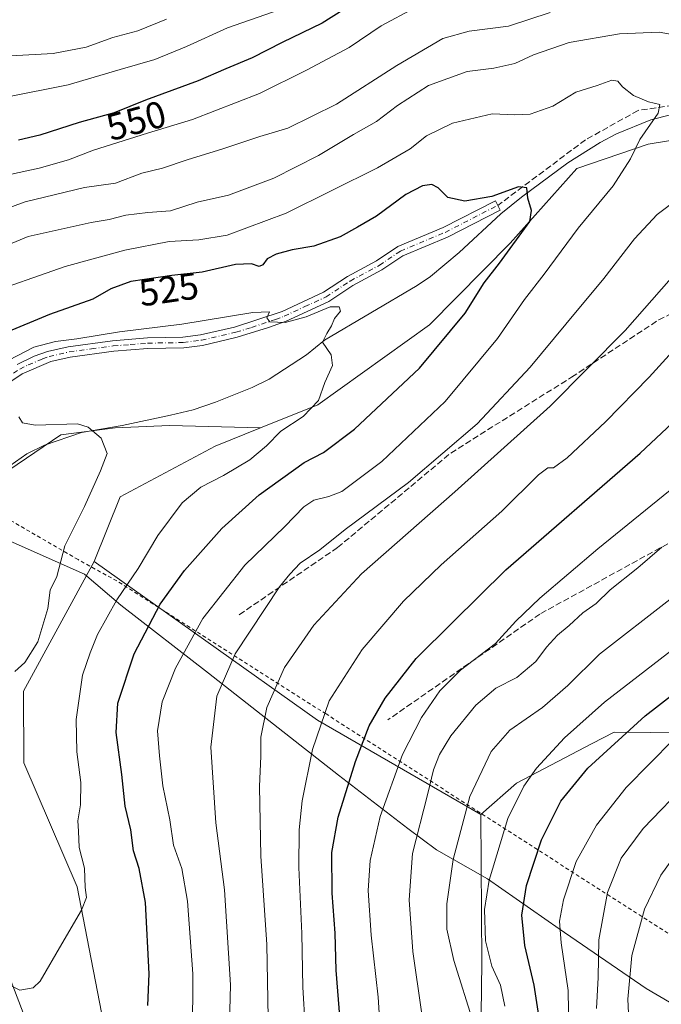
# Model space of a CAD drawing. Units: metres. Extents: x 614041 to 617484, y 4743249 to 4745627.
# Drawn here: x 616796 to 616966, y 4745124 to 4745386 of the extents above; entities that cross this region are included whole.
import ezdxf
from ezdxf.enums import TextEntityAlignment as Align

# ---------------------------------------------------------------- set-up
doc = ezdxf.new("R2010")
doc.units = ezdxf.units.M
doc.header["$MEASUREMENT"] = 0
for name, pattern in [('DGN Style 2', [1.6480167562047852, 0.988810053722871, -0.6592067024819142]), ('DGN Style 3', [2.307223458686699, 1.648016756204785, -0.6592067024819142]), ('DGN Style 4', [2.6384748266838614, 1.318413404963828, -0.6592067024819142, 0.001648016756204785, -0.6592067024819142])]:
    doc.linetypes.add(name, pattern=pattern)
for name, color, linetype, lineweight in [('Alambrada', 7, 'DGN Style 2', 0), ('Arbolado forestal CxS', 92, 'Continuous', 0), ('Corriente natural lineal', 142, 'Continuous', 13), ('Curva de nivel maestra', 30, 'Continuous', 30), ('Curva de nivel normal', 30, 'Continuous', 0), ('Entidad de ámbito territorial', 7, 'Continuous', 0), ('Entidad de ámbito territorial CxS', 92, 'Continuous', 0), ('Matorral CxS', 135, 'Continuous', 0), ('Pista no pavimentada Cxs', 111, 'Continuous', 0), ('Pista no pavimentada eje', 91, 'DGN Style 4', 0), ('Prado CxS', 92, 'Continuous', 0), ('Rótulo de curva de nivel directora', 7, 'Continuous', 0), ('Senda', 7, 'DGN Style 3', 0)]:
    doc.layers.add(name, color=color, linetype=linetype, lineweight=lineweight)
doc.styles.add('Style-Arial', font='txt')

msp = doc.modelspace()

# ---------------------------------------------------------------- linework, layer by layer
at = {"layer": 'Alambrada', "color": 7, "linetype": 'DGN Style 2', "lineweight": 0}
msp.add_polyline3d([(616988.7301000003, 4745129.6801, 614.0329000000056), (616877.1001000004, 4745201.360099999, 556.8225999999995), (616821.5000999998, 4745236.7301, 531.1882000000041), (616811.1801000005, 4745242.4101, 516.3546999999963), (616786.0100999996, 4745257.050100001, 512.7955999999976), (616781.8901000004, 4745259.130100001, 512.9262000000017), (616763.1001000004, 4745263.290100001, 515.4946000000054), (616750.2100999998, 4745265.840100001, 514.6374999999971), (616735.9700999996, 4745270.4101, 514.3456000000006), (616685.8601000002, 4745291.6801, 515.5243000000046), (616669.7801000001, 4745298.970100001, 517.654999999999), (616664.8901000004, 4745301.690099999, 515.7275999999983), (616651.8501000004, 4745310.5701, 514.4373999999953), (616633.1700999998, 4745320.2501, 515.0880000000034), (616598.6501000002, 4745333.9301, 515.6487999999954), (616575.5701000001, 4745342.5001, 515.0038999999961), (616541.6201, 4745356.1801, 514.9885000000068), (616520.4600999998, 4745362.8201, 512.743100000007)], dxfattribs=at)
at = {"layer": 'Arbolado forestal CxS', "color": 92, "linetype": 'Continuous', "lineweight": 0, "extrusion": (-0.5147805713278306, -0.1530745357229048, 0.8435455825837804), "elevation": -1043465.396169643, "flags": 128}
msp.add_lwpolyline([(-4372602.951515071, 1639910.196889953), (-4372545.64609965, 1639963.412971009), (-4372509.231260149, 1640004.209527269)], dxfattribs=at)
at = {"layer": 'Arbolado forestal CxS', "color": 92, "linetype": 'Continuous', "lineweight": 0}
for points in [[(616992.3651000002, 4745196.1613, 585.5280999999959), (616953.6164999995, 4745196.511700001, 572.7180999999982), (616947.7821000004, 4745193.468900001, 572.1962000000058), (616927.6651, 4745182.9771, 568.6460999999981), (616918.1941000001, 4745174.6479, 566.0754000000015), (616874.8287000004, 4745199.7435, 544.1652999999933), (616815.4671, 4745241.8771, 515.5852000000014), (616822.3361000001, 4745259.082900001, 515.3190000000031), (616847.6524999999, 4745272.6119, 517.4805999999953), (616859.7034999998, 4745277.479699999, 518.1965000000055), (616874.8904999997, 4745283.613500001, 519.662599999996), (616904.6001000004, 4745304.8003, 523.1006999999954), (616926.0487000003, 4745326.560900001, 524.1624000000012), (616943.6989000002, 4745346.3881, 525.943299999999), (616962.7101999996, 4745352.8815, 529.1370000000024), (616998.8750999998, 4745358.8651, 532.6910999999964)], [(617069.4767000005, 4745293.1555, 545.7805999999982), (617046.0953000003, 4745327.444900001, 539.4961000000039), (617027.5107000005, 4745351.451900001, 535.0311999999976), (617008.0362999998, 4745356.4935, 533.0561000000016), (617003.2039000001, 4745357.7445, 532.5815000000002), (616998.8750999998, 4745358.8651, 532.6910999999964), (616962.7101999996, 4745352.8815, 529.1370000000024), (616943.6989000002, 4745346.3881, 525.943299999999), (616926.0487000003, 4745326.560900001, 524.1624000000012), (616904.6001000004, 4745304.8003, 523.1006999999954), (616874.8904999997, 4745283.613500001, 519.662599999996), (616859.7034999998, 4745277.479699999, 518.1965000000055)], [(616859.7034999998, 4745277.479699999, 518.1965000000055), (616847.6524999999, 4745272.6119, 517.4805999999953), (616822.3361000001, 4745259.082900001, 515.3190000000031), (616815.4671, 4745241.8771, 515.5852000000014)], [(616918.0630999999, 4745100.9431, 564.7372000000032), (616918.4631000003, 4745135.256100001, 568.6162999999942), (616918.1941000001, 4745174.6479, 566.0754000000015), (616927.6651, 4745182.9771, 568.6460999999981), (616947.7821000004, 4745193.468900001, 572.1962000000058), (616953.6164999995, 4745196.511700001, 572.7180999999982), (616992.3651000002, 4745196.1613, 585.5280999999959), (617021.2988999998, 4745177.1657, 599.6483000000007), (617032.8548999997, 4745160.417300001, 607.403999999995), (617012.9861000003, 4745153.1073, 607.4900000000052), (616995.8759000005, 4745147.263499999, 603.3994999999995), (617004.2856999999, 4745125.0865, 610.6285999999964), (617052.0619000001, 4745105.105900001, 625.5828000000038)], [(617052.0619000001, 4745105.105900001, 625.5828000000038), (617004.2856999999, 4745125.0865, 610.6285999999964), (616995.8759000005, 4745147.263499999, 603.3994999999995), (617012.9861000003, 4745153.1073, 607.4900000000052), (617032.8548999997, 4745160.417300001, 607.403999999995), (617021.2988999998, 4745177.1657, 599.6483000000007), (616992.3651000002, 4745196.1613, 585.5280999999959), (616953.6164999995, 4745196.511700001, 572.7180999999982), (616947.7821000004, 4745193.468900001, 572.1962000000058), (616927.6651, 4745182.9771, 568.6460999999981), (616918.1941000001, 4745174.6479, 566.0754000000015)], [(617052.0619000001, 4745105.105900001, 625.5828000000038), (617004.2856999999, 4745125.0865, 610.6285999999964), (616995.8759000005, 4745147.263499999, 603.3994999999995), (617012.9861000003, 4745153.1073, 607.4900000000052), (617032.8548999997, 4745160.417300001, 607.403999999995), (617021.2988999998, 4745177.1657, 599.6483000000007), (616992.3651000002, 4745196.1613, 585.5280999999959), (616953.6164999995, 4745196.511700001, 572.7180999999982), (616947.7821000004, 4745193.468900001, 572.1962000000058), (616927.6651, 4745182.9771, 568.6460999999981), (616918.1941000001, 4745174.6479, 566.0754000000015)], [(616918.1941000001, 4745174.6479, 566.0754000000015), (616918.4631000003, 4745135.256100001, 568.6162999999942), (616918.0630999999, 4745100.9431, 564.7372000000032)]]:
    msp.add_polyline3d(points, dxfattribs=at)
at = {"layer": 'Corriente natural lineal', "color": 142, "linetype": 'Continuous', "lineweight": 13}
for points in [[(616968.6501000002, 4745360.6801, 529.8269), (616963.3901000004, 4745359.3301, 529.3617999999988), (616954.3000999996, 4745355.630100001, 527.9137999999948), (616949.9001000002, 4745353.300100001, 527.0170999999973), (616941.3501000004, 4745347.890100001, 526.2989999999991), (616929.0401, 4745338.780099999, 524.8417000000045), (616923.5301000001, 4745334.3201, 524.0521000000008), (616912.4200999998, 4745324.0601, 522.882500000007), (616904.8101000005, 4745317.700099999, 522.0384000000049), (616901.2600999996, 4745315.290100001, 521.8292999999976), (616876.6601, 4745300.8101, 519.3047999999981), (616871.9001000002, 4745296.890100001, 519.029999999999), (616861.9401000004, 4745290.4101, 518.1701999999932), (616857.4700999996, 4745288.190099999, 517.9823000000034), (616847.6901000004, 4745284.300100001, 517.2433000000019), (616841.7801000001, 4745282.2401, 516.8000999999931), (616835.7600999996, 4745280.8201, 516.4233999999997), (616822.9001000002, 4745278.090100001, 515.8139999999985), (616812.0601000005, 4745276.2501, 514.9572999999946), (616802.3000999996, 4745272.870100001, 514.0896999999968), (616797.5301000001, 4745270.5101, 513.7094999999972), (616793.0301000001, 4745267.390100001, 513.3580999999976)], [(616802.6101000002, 4745106.110099999, 522.0001000000047), (616793.1801000005, 4745130.890100001, 519.2945999999939), (616788.0201000003, 4745146.3301, 517.6546999999991), (616785.3000999996, 4745152.5701, 517.4510000000009), (616781.6201, 4745160.0101, 516.8439000000071), (616771.0201000003, 4745184.6501, 514.5225999999967), (616766.8601000002, 4745195.9301, 513.0959000000003), (616764.2200999996, 4745199.9901, 512.4223000000056), (616760.9001000002, 4745204.040100001, 511.6809999999969), (616755.8201000001, 4745209.2401, 510.747199999998), (616751.9700999996, 4745212.4101, 509.9489000000031), (616747.9101, 4745214.790100001, 509.2510000000038), (616743.2301000003, 4745216.5701, 508.7630000000063), (616733.6101000002, 4745219.020099999, 507.7863999999972), (616719.7100999998, 4745223.210100001, 506.179999999993), (616715.5201000003, 4745225.7301, 505.6882000000041), (616708.2200999996, 4745234.0101, 505.0289000000049)]]:
    msp.add_polyline3d(points, dxfattribs=at)
at = {"layer": 'Curva de nivel maestra', "color": 30, "linetype": 'Continuous', "lineweight": 30, "flags": 128}
for points, elevation in [([(616889.4699999997, 4745393.540100001), (616876.0300000003, 4745385.100099999), (616865.3899999997, 4745379.9001), (616857.4400000004, 4745375.840100001), (616850.4199999999, 4745372.960100001), (616843.1200000001, 4745369.710100001), (616829.1399999997, 4745364.600099999), (616820.7999999998, 4745361.200099999), (616811.4699999997, 4745358.630100001), (616801, 4745355.290100001), (616795.3600000005, 4745353.920100001)], 550), ([(616829.7100000001, 4745123.880100001), (616830.0999999996, 4745132.220100001), (616829.0599999996, 4745151.220100001), (616827.4400000004, 4745160.2301), (616825.8799999999, 4745164.940099999), (616825.1799999997, 4745170.5601), (616823.6600000003, 4745176.840100001), (616822.8399999999, 4745185.280099999), (616821.2699999996, 4745196.420100001), (616821.7400000002, 4745204.2601), (616826.0599999996, 4745217.350099999), (616832.9699999997, 4745230.540100001), (616839.4699999997, 4745239.540100001), (616849.3799999999, 4745250.670100001), (616859.2800000003, 4745259.6601), (616871.2999999998, 4745268.220100001), (616876.4000000004, 4745270.880100001), (616884.6600000003, 4745277.120100001), (616901.9000000004, 4745293.290100001), (616914.0700000003, 4745307.920100001), (616919.1200000001, 4745316.0001), (616923.1799999997, 4745321.220100001), (616931.2100000001, 4745332.3201), (616931.7199999997, 4745335.280099999), (616930.6799999997, 4745338.5101), (616930.4000000004, 4745341.280099999), (616928.2400000002, 4745341.540100001), (616921.0999999996, 4745338.9801), (616914, 4745337.7301), (616909.4800000006, 4745338.700099999), (616906.9100000003, 4745341.290100001), (616905.2400000002, 4745342.190099999), (616902.7199999997, 4745341.780099999), (616898.3200000003, 4745339.470100001), (616890.4600000001, 4745333.700099999), (616885.4699999997, 4745330.8201), (616880.7999999998, 4745328.2401), (616873.8700000001, 4745325.720100001), (616868.0599999996, 4745324.780099999), (616863.8200000003, 4745323.670100001), (616861.4400000004, 4745322.4001), (616860.3099999996, 4745320.800100001), (616859.2800000003, 4745320.360099999), (616857.2699999996, 4745321.100099999), (616852.9800000006, 4745320.850099999), (616844.1200000001, 4745318.8201), (616836.0999999996, 4745317.970100001), (616825.1900000004, 4745316.390100001), (616819.9199999999, 4745314.420100001), (616815.1100000005, 4745311.6801), (616803.5999999996, 4745307.550100001), (616791.4100000003, 4745302.5101)], 525), ([(616880.8499999996, 4745119.880100001), (616879.8099999996, 4745133.220100001), (616879.5, 4745143.050100001), (616878.6900000004, 4745153.720100001), (616878.5999999996, 4745164.5601), (616880.2699999996, 4745173.890100001), (616884.8799999999, 4745188.7601), (616888.5499999998, 4745198.220100001), (616892.8300000001, 4745205.550100001), (616901.0199999996, 4745216.100099999), (616910.7599999999, 4745225.7401), (616924.8399999999, 4745239.710100001), (616960.5599999996, 4745270.7401), (616981.7999999998, 4745290.690099999)], 550), ([(616933.6299999999, 4745121.1601), (616932.3600000005, 4745129.290100001), (616929.9000000004, 4745139.780099999), (616929.1200000001, 4745147.8201), (616930.3899999997, 4745155.780099999), (616934.3200000003, 4745167.880100001), (616939.5, 4745178.1601), (616946.6500000004, 4745186.9901), (616961.8799999999, 4745200.8301), (616989.0499999998, 4745221.9801)], 575)]:
    msp.add_lwpolyline(points, dxfattribs=dict(at, elevation=elevation))
at = {"layer": 'Curva de nivel normal', "color": 30, "linetype": 'Continuous', "lineweight": 0, "flags": 128}
for points, elevation in [([(616868.9400000004, 4745390.130000001), (616850.9000000004, 4745383.82), (616840.04, 4745378.83), (616831.5700000003, 4745375.439999999), (616822.4100000003, 4745372.720000001), (616808.5599999996, 4745368.689999999), (616792.0800000001, 4745365.41), (616777.2999999998, 4745360.180000001), (616769.6200000001, 4745358.65), (616763.5599999996, 4745358.689999999), (616749.2999999998, 4745360.380000001), (616733.2100000001, 4745366.539999999), (616716.4400000004, 4745374.880000001), (616704.3200000003, 4745381.890000001), (616697.4100000003, 4745382.980000001), (616690.6799999997, 4745385.32), (616676.9100000003, 4745394.359999999)], 555), ([(616834.6600000003, 4745386.109999999), (616827.0899999999, 4745383.01), (616820.3899999997, 4745381.26), (616813.3600000005, 4745378.710000001), (616804.5999999996, 4745377), (616793.29, 4745376.369999999), (616787.6699999999, 4745375.08), (616779.4600000001, 4745371.52), (616768.5800000001, 4745368.91), (616759.7999999998, 4745368.9), (616744.8099999996, 4745372.16), (616727.8300000001, 4745378.230000001), (616713.8799999999, 4745384.550000001), (616694.2400000002, 4745394.359999999)], 560), ([(616900.6900000004, 4745389.109999999), (616891.7199999997, 4745384.390000001), (616883.2300000006, 4745378.560000001), (616871.9100000003, 4745372.600000001), (616859.4299999997, 4745366.33), (616841.6200000001, 4745359.41), (616829.5999999996, 4745355.82), (616815.2400000002, 4745351.25), (616808.6600000003, 4745348.699999999), (616800.7999999998, 4745346.539999999), (616790.1399999997, 4745344.24)], 545), ([(616936.6399999997, 4745387.859999999), (616925.5800000001, 4745384.230000001), (616915.1600000003, 4745382.960000001), (616908.0899999999, 4745380.939999999), (616895.8899999997, 4745373.789999999), (616879.8799999999, 4745363.49), (616866.9400000004, 4745357.140000001), (616859.4800000006, 4745354.960000001), (616849.6399999997, 4745351.619999999), (616840.1399999997, 4745348.75), (616833.6600000003, 4745346.52), (616828.1399999997, 4745345.16), (616821.1200000001, 4745342.539999999), (616812.9000000004, 4745341.32), (616797.1200000001, 4745337.529999999), (616780.3399999999, 4745331.4)], 540), ([(616975.6399999997, 4745380.9), (616965.5999999996, 4745382.680000001), (616955.0700000003, 4745382.26), (616941.6600000003, 4745379.890000001), (616932.2100000001, 4745376.67), (616927.2100000001, 4745374.369999999), (616921.6799999997, 4745373.09), (616914.5599999996, 4745372.199999999), (616904.2999999998, 4745368.49), (616896.04, 4745363.17), (616890.5199999996, 4745358.869999999), (616884.3600000005, 4745355.470000001), (616875.0599999996, 4745349.91), (616863.2400000002, 4745343.859999999), (616851.1299999999, 4745339.310000001), (616842.8600000005, 4745337.49), (616835.7699999996, 4745335.16), (616829.7199999997, 4745334.720000001), (616823.8600000005, 4745334.01), (616819.4400000004, 4745332.84), (616814.6200000001, 4745332.050000001), (616797.9000000004, 4745328.310000001), (616788.2400000002, 4745324.32)], 535), ([(616841.6299999999, 4745115.710000001), (616841.6399999997, 4745132.279999999), (616840.25, 4745151.57), (616838.7599999999, 4745160.300000001), (616836.5599999996, 4745166.49), (616835.5800000001, 4745173.220000001), (616833.6799999997, 4745182.220000001), (616832.8499999996, 4745190.220000001), (616832.3200000003, 4745196.880000001), (616833.5199999996, 4745204.550000001), (616837.0999999996, 4745213.550000001), (616844.3099999996, 4745226.76), (616855.4699999997, 4745240.970000001), (616866.1399999997, 4745251.230000001), (616871.1399999997, 4745256.42), (616873.8799999999, 4745258.25), (616877.7999999998, 4745259.16), (616881.2400000002, 4745260.560000001), (616891.8799999999, 4745268.539999999), (616908.75, 4745284.460000001), (616922.6100000005, 4745301.220000001), (616929.8399999999, 4745311.550000001), (616935.0099999999, 4745318.300000001), (616944.0599999996, 4745330.560000001), (616953.4100000003, 4745341.800000001), (616957.9500000002, 4745348.960000001), (616960.4800000006, 4745354.100000001), (616965.3700000001, 4745361.130000001), (616965.8300000001, 4745363.390000001), (616962.75, 4745364.16), (616958.7699999996, 4745365.82), (616955.8700000001, 4745368.15), (616954.6600000003, 4745369.680000001), (616953.0199999996, 4745369.939999999), (616949.1399999997, 4745368.470000001), (616943.4699999997, 4745366.680000001), (616937.3600000005, 4745362.960000001), (616931.3499999996, 4745360.850000001), (616927.2100000001, 4745360.65), (616921.2199999997, 4745360.930000001), (616910.6600000003, 4745358.439999999), (616903.7999999998, 4745355.140000001), (616899.4699999997, 4745351.67), (616890.7999999998, 4745346.600000001), (616866.4699999997, 4745334.58), (616850.7999999998, 4745328.699999999), (616843.2999999998, 4745327.460000001), (616835.4299999997, 4745326.960000001), (616823.5700000003, 4745324.699999999), (616807.7400000002, 4745320.34), (616785.4100000003, 4745312.550000001)], 530), ([(616851.0199999996, 4745102.199999999), (616851.7000000002, 4745129.380000001), (616850.0899999999, 4745154.59), (616847.7999999998, 4745172.380000001), (616846.4400000004, 4745192.5), (616848.0800000001, 4745206.09), (616852.9500000002, 4745217.32), (616864.6699999999, 4745235.189999999), (616867.4500000002, 4745238.57), (616870.2100000001, 4745241.430000001), (616875.4400000004, 4745245.02), (616882.1699999999, 4745250.449999999), (616899.0199999996, 4745262.92), (616917.2000000002, 4745278.550000001), (616931.3700000001, 4745293.550000001), (616940.8200000003, 4745305.029999999), (616950.9299999997, 4745317.140000001), (616959.0899999999, 4745327.699999999), (616965.0899999999, 4745334.220000001), (616970.8099999996, 4745338.550000001)], 535), ([(616861.7000000002, 4745120.52), (616861.3799999999, 4745140.07), (616859.7800000003, 4745163.560000001), (616859.3799999999, 4745182.060000001), (616859.7199999997, 4745190.180000001), (616859.7400000002, 4745195.220000001), (616861.3799999999, 4745203.07), (616866.0300000003, 4745213.689999999), (616873.7999999998, 4745225.02), (616886.5199999996, 4745238.66), (616911.3200000003, 4745260.4), (616936.6200000001, 4745283.220000001), (616956.5800000001, 4745303.380000001), (616968.7699999996, 4745317.220000001)], 540), ([(616790.5700000003, 4745294.300000001), (616799.4199999999, 4745298.91), (616805.1600000003, 4745300.380000001), (616810.8899999997, 4745301.08), (616822.1600000003, 4745302.939999999), (616838.7999999998, 4745304.980000001), (616857.6399999997, 4745308.08), (616862.0800000001, 4745308.27), (616861.3600000005, 4745306.699999999), (616862.1699999999, 4745305.600000001), (616866.2100000001, 4745305.460000001), (616871.7999999998, 4745306.960000001), (616878.1799999997, 4745309.609999999), (616880.54, 4745309.619999999), (616880.9600000001, 4745308.470000001), (616879.2999999998, 4745306.57), (616878.5599999996, 4745304.550000001), (616877.2800000003, 4745302.550000001), (616876.1399999997, 4745300.220000001), (616878.4400000004, 4745296.880000001), (616878.79, 4745294.039999999), (616876.79, 4745289.52), (616875.1100000005, 4745284.699999999), (616871, 4745280.5), (616865.0999999996, 4745276.539999999), (616861.29, 4745272.630000001), (616856.7999999998, 4745268.91), (616849.7999999998, 4745264.76), (616843.7999999998, 4745261.710000001), (616838.8600000005, 4745257.550000001), (616832.3600000005, 4745248.810000001), (616827.1900000004, 4745240.08), (616821.4699999997, 4745231.680000001), (616816.3300000001, 4745222.539999999), (616814.3799999999, 4745217.59), (616812.3600000005, 4745211.640000001), (616810.6699999999, 4745199.880000001), (616810.8200000003, 4745191.300000001), (616811.9400000004, 4745183.16), (616811.8300000001, 4745177.220000001), (616811.1399999997, 4745172.980000001), (616811.3200000003, 4745170.180000001), (616811.4900000002, 4745165.9), (616812.8499999996, 4745160.359999999), (616813.0899999999, 4745155.189999999), (616813.4199999999, 4745152.550000001), (616812.0800000001, 4745149.220000001), (616806.9000000004, 4745140.220000001), (616801.0800000001, 4745130.27), (616799.2699999996, 4745128.539999999), (616795.7400000002, 4745127.9), (616790.7400000002, 4745130.4)], 520), ([(616871.4900000002, 4745118.24), (616870.9299999997, 4745128.680000001), (616870.6200000001, 4745143.029999999), (616869.8200000003, 4745160.560000001), (616869.9100000003, 4745170.52), (616870.75, 4745178.289999999), (616873.4400000004, 4745191.880000001), (616877.9199999999, 4745204.880000001), (616886.6699999999, 4745218.550000001), (616897.6900000004, 4745231.33), (616907.6799999997, 4745241.01), (616923.7999999998, 4745255.33), (616933.5800000001, 4745264.960000001), (616936.0099999999, 4745266.83), (616937.54, 4745266.810000001), (616941.1399999997, 4745269.480000001), (616951.3499999996, 4745279.02), (616962.9900000002, 4745290.939999999), (616973.6799999997, 4745302.710000001)], 545), ([(616794.3899999997, 4745212.680000001), (616797, 4745215.060000001), (616800.4600000001, 4745220.58), (616803.1299999999, 4745229.390000001), (616803.7999999998, 4745234.26), (616805.5, 4745237.930000001), (616807.6799999997, 4745246.119999999), (616812.8799999999, 4745256.550000001), (616817.0999999996, 4745266.02), (616818.8799999999, 4745270.67), (616817.2999999998, 4745274.75), (616813.9100000003, 4745277.67), (616811.0199999996, 4745278.539999999), (616799.8099999996, 4745278.130000001), (616796.3899999997, 4745278.77), (616795.4500000002, 4745280.4)], 515), ([(616891.7300000006, 4745113.550000001), (616890.9100000003, 4745126.100000001), (616889.0899999999, 4745142.52), (616888.2999999998, 4745154.380000001), (616888.8099999996, 4745162.369999999), (616891.4500000002, 4745174.060000001), (616897.3899999997, 4745190.550000001), (616902.4800000006, 4745200.460000001), (616907.29, 4745207.51), (616912.7999999998, 4745213.02), (616922.1399999997, 4745220.08), (616927.54, 4745226.07), (616933.8600000005, 4745232.180000001), (616949.3200000003, 4745245.26), (616969.9199999999, 4745262.060000001)], 555), ([(616902.4400000004, 4745122.15), (616900.1699999999, 4745138.16), (616899.1699999999, 4745151.949999999), (616900.0999999996, 4745164.220000001), (616904.0499999998, 4745179.880000001), (616905.6399999997, 4745186.550000001), (616907.2000000002, 4745190.550000001), (616910.2800000003, 4745195.59), (616916.8600000005, 4745203.699999999), (616922.2199999997, 4745208.26), (616927.7999999998, 4745211.039999999), (616932.8600000005, 4745215.300000001), (616935.6699999999, 4745219.119999999), (616938.6100000005, 4745222.32), (616941.7000000002, 4745224.880000001), (616945.3099999996, 4745228.220000001), (616948.8399999999, 4745230.76), (616952.6100000005, 4745234.4), (616959.9500000002, 4745240.26), (616966.3399999999, 4745245.720000001)], 560), ([(616916.2300000006, 4745119.16), (616911.0300000003, 4745135.810000001), (616909.1500000004, 4745144.16), (616909.1699999999, 4745150.92), (616910.8300000001, 4745162.65), (616915.3099999996, 4745179.380000001), (616920.9299999997, 4745191.350000001), (616925.9199999999, 4745197.050000001), (616934.6200000001, 4745203.08), (616941.3099999996, 4745208.939999999), (616949.7599999999, 4745217.230000001), (616968.4699999997, 4745231.77)], 565), ([(616924.6100000005, 4745123.689999999), (616923.4600000001, 4745129.210000001), (616921.1600000003, 4745134.279999999), (616919.4800000006, 4745141.07), (616919.2300000006, 4745149.350000001), (616920.4600000001, 4745157.199999999), (616925.3799999999, 4745173.58), (616929.6799999997, 4745182.210000001), (616933.0300000003, 4745186.949999999), (616940.4199999999, 4745195.039999999), (616951.0700000003, 4745204.49), (616974.7800000003, 4745222.880000001)], 570), ([(616941.6100000005, 4745117.07), (616941.4400000004, 4745127.850000001), (616939.5899999999, 4745140.470000001), (616939.1399999997, 4745146.279999999), (616940.1600000003, 4745151.949999999), (616943.5499999998, 4745162.15), (616948.9699999997, 4745171.800000001), (616956.8200000003, 4745181.779999999), (616969.3799999999, 4745194.550000001)], 580), ([(616948.9299999997, 4745123.060000001), (616949.4400000004, 4745131.25), (616949.6200000001, 4745141.300000001), (616951.9100000003, 4745153.880000001), (616955.5099999999, 4745163.039999999), (616961.3200000003, 4745170.939999999), (616973.5199999996, 4745183.470000001)], 585), ([(616972.8399999999, 4745167.980000001), (616966.0899999999, 4745158.52), (616961.6799999997, 4745149.460000001), (616958.3899999997, 4745137.119999999), (616957.2599999999, 4745125.5), (616957.9800000006, 4745110.680000001)], 590)]:
    msp.add_lwpolyline(points, dxfattribs=dict(at, elevation=elevation))
at = {"layer": 'Entidad de ámbito territorial', "color": 7, "linetype": 'Continuous', "lineweight": 0, "flags": 128}
msp.add_lwpolyline([(616981.8020000005, 4745116.864000003), (616962.1480000014, 4745128.408000002), (616939.0599999996, 4745144.268), (616919.9660000015, 4745157.550000002), (616906.4600000017, 4745165.244), (616898.8399999997, 4745170.913000001), (616880.3610000003, 4745185.099999998), (616845.8440000009, 4745212.257999999), (616822.5810000009, 4745230.274), (616812.8700000001, 4745238.560000001), (616784.2680000013, 4745251.244999997), (616776.3220000003, 4745254.493), (616773.6850000013, 4745255.596999999), (616753.8880000006, 4745263.887000003), (616718.3450000006, 4745277.403000004), (616714.8250000001, 4745278.740999999), (616681.2989999996, 4745290.165000001), (616646.2680000013, 4745306.382999999), (616606.6650000019, 4745322.624000002), (616577.8870000015, 4745334.474000001), (616572.1870000019, 4745336.822000002), (616535.7810000003, 4745352.119000004)], dxfattribs=at)
at = {"layer": 'Entidad de ámbito territorial CxS', "color": 92, "linetype": 'Continuous', "lineweight": 0, "flags": 128}
msp.add_lwpolyline([(616535.7809999997, 4745352.119000002), (616572.186999999, 4745336.822000001), (616577.887000001, 4745334.473999999), (616606.6649999992, 4745322.624000001), (616646.2680000007, 4745306.382999999), (616681.2989999992, 4745290.165), (616714.8249999996, 4745278.741000001), (616718.345, 4745277.403000002), (616753.888, 4745263.887000001), (616773.6849999985, 4745255.596999999), (616776.3219999997, 4745254.493000001), (616784.2680000007, 4745251.244999998), (616812.8699999996, 4745238.560000001), (616822.5810000002, 4745230.273999999), (616845.8440000003, 4745212.257999999), (616880.3609999998, 4745185.099999999), (616898.8399999992, 4745170.913000001), (616906.459999999, 4745165.244000001), (616919.966000001, 4745157.550000001), (616939.0599999991, 4745144.267999999), (616962.1480000009, 4745128.408000001), (616981.8019999999, 4745116.864000001)], dxfattribs=at)
at = {"layer": 'Matorral CxS', "color": 135, "linetype": 'Continuous', "lineweight": 0, "extrusion": (-0.5147805713278306, -0.1530745357229048, 0.8435455825837804), "elevation": -1043465.396169643, "flags": 128}
msp.add_lwpolyline([(-4372602.951515071, 1639910.196889953), (-4372545.64609965, 1639963.412971009), (-4372509.231260149, 1640004.209527269)], dxfattribs=at)
at = {"layer": 'Matorral CxS', "color": 135, "linetype": 'Continuous', "lineweight": 0}
for points in [[(616309.2988999998, 4745438.8015, 482.6331000000064), (616319.4763000002, 4745412.954700001, 481.1912000000011), (616345.0865000002, 4745383.2805, 484.4982000000019), (616376.9839000005, 4745363.1831, 487.272100000002), (616411.3926999997, 4745347.551899999, 491.6548000000039), (616480.0641000001, 4745337.256100001, 496.3993999999948), (616542.3975000001, 4745325.0077, 498.8662999999942), (616592.6671000002, 4745312.0341, 502.969299999997), (616630.1989000002, 4745304.0507, 506.684699999998), (616659.4687000001, 4745296.6415, 511.3307999999961), (616683.6004999997, 4745297.4553, 516.3797999999952), (616707.6076999997, 4745283.035900001, 514.2339999999967), (616708.9360999997, 4745282.238100001, 514.2651000000042), (616726.7688999996, 4745275.380899999, 514.3328000000038), (616773.3185000002, 4745261.148499999, 513.9193999999989), (616786.5093, 4745256.7511, 511.8050999999978), (616792.7905000001, 4745266.1733, 513.1294999999955), (616806.6107000001, 4745275.595100001, 514.9128999999957), (616821.0576999999, 4745277.479900001, 515.5748000000021), (616835.5056999996, 4745278.107899999, 515.9545000000071), (616859.7034999998, 4745277.479699999, 518.1965000000055)], [(616998.8750999998, 4745358.8651, 532.6910999999964), (616962.7101999996, 4745352.8815, 529.1370000000024), (616943.6989000002, 4745346.3881, 525.943299999999), (616926.0487000003, 4745326.560900001, 524.1624000000012), (616904.6001000004, 4745304.8003, 523.1006999999954), (616874.8904999997, 4745283.613500001, 519.662599999996), (616859.7034999998, 4745277.479699999, 518.1965000000055), (616835.5056999996, 4745278.107899999, 515.9545000000071), (616821.0576999999, 4745277.479900001, 515.5748000000021), (616806.6107000001, 4745275.595100001, 514.9128999999957), (616792.7905000001, 4745266.1733, 513.1294999999955), (616786.5093, 4745256.7511, 511.8050999999978), (616773.3185000002, 4745261.148499999, 513.9193999999989), (616726.7688999996, 4745275.380899999, 514.3328000000038), (616708.9360999997, 4745282.238100001, 514.2651000000042), (616707.6076999997, 4745283.035900001, 514.2339999999967), (616683.6004999997, 4745297.4553, 516.3797999999952), (616659.4687000001, 4745296.6415, 511.3307999999961), (616630.1989000002, 4745304.0507, 506.684699999998), (616592.6671000002, 4745312.0341, 502.969299999997), (616542.3975000001, 4745325.0077, 498.8662999999942), (616480.0641000001, 4745337.256100001, 496.3993999999948)], [(617069.4767000005, 4745293.1555, 545.7805999999982), (617046.0953000003, 4745327.444900001, 539.4961000000039), (617027.5107000005, 4745351.451900001, 535.0311999999976), (617008.0362999998, 4745356.4935, 533.0561000000016), (617003.2039000001, 4745357.7445, 532.5815000000002), (616998.8750999998, 4745358.8651, 532.6910999999964), (616962.7101999996, 4745352.8815, 529.1370000000024), (616943.6989000002, 4745346.3881, 525.943299999999), (616926.0487000003, 4745326.560900001, 524.1624000000012), (616904.6001000004, 4745304.8003, 523.1006999999954), (616874.8904999997, 4745283.613500001, 519.662599999996), (616859.7034999998, 4745277.479699999, 518.1965000000055)], [(616819.5378999999, 4745111.019099999, 522.2940999999992), (616810.9769000001, 4745155.4321, 519.184500000003), (616796.7767000003, 4745188.3673, 515.943499999994), (616796.6463000001, 4745207.428300001, 514.9817000000039), (616815.4671, 4745241.8771, 515.5852000000014), (616874.8287000004, 4745199.7435, 544.1652999999933), (616918.1941000001, 4745174.6479, 566.0754000000015), (616918.4631000003, 4745135.256100001, 568.6162999999942), (616918.0630999999, 4745100.9431, 564.7372000000032)], [(616819.5378999999, 4745111.019099999, 522.2940999999992), (616810.9769000001, 4745155.4321, 519.184500000003), (616796.7767000003, 4745188.3673, 515.943499999994), (616796.6463000001, 4745207.428300001, 514.9817000000039), (616815.4671, 4745241.8771, 515.5852000000014)], [(616918.1941000001, 4745174.6479, 566.0754000000015), (616918.4631000003, 4745135.256100001, 568.6162999999942), (616918.0630999999, 4745100.9431, 564.7372000000032)]]:
    msp.add_polyline3d(points, dxfattribs=at)
at = {"layer": 'Pista no pavimentada Cxs', "color": 111, "linetype": 'Continuous', "lineweight": 0}
msp.add_polyline3d([(616795.0201000003, 4745294.3301, 520.3996999999945), (616799.5100999996, 4745296.5001, 521.022100000002), (616803.0301000001, 4745297.720100001, 521.6429999999964), (616808.5601000005, 4745299.0101, 521.3071999999956), (616820.3701, 4745300.620100001, 520.556899999996), (616829.6101000002, 4745301.370100001, 519.8606), (616839.0500999996, 4745301.530099999, 519.5800000000017), (616843.7200999996, 4745302.1501, 519.232600000003), (616852.7801000001, 4745304.2401, 519.7057999999961), (616865.4200999998, 4745308.4301, 521.0072999999975), (616876.4200999998, 4745313.5101, 521.3043000000034), (616882.7901, 4745317.700099999, 521.4379999999946), (616890.4901000002, 4745321.850099999, 521.7369999999937), (616896.1700999998, 4745325.690099999, 522.3816999999982), (616908.1700999998, 4745330.710100001, 524.7146999999968), (616922.1101000002, 4745337.860099999, 526.7462999999989), (616923.3800999997, 4745335.370100001, 526.9777000000031), (616909.3501000004, 4745328.170100001, 524.2363000000041), (616897.5000999998, 4745323.210100001, 522.7877000000008), (616891.9401000004, 4745319.450099999, 522.6465999999928), (616884.2200999996, 4745315.290100001, 522.4829000000027), (616877.7801000001, 4745311.050100001, 520.8506999999954), (616866.5000999998, 4745305.850099999, 519.9560999999958), (616861.8201000001, 4745304.090100001, 519.7937999999995), (616853.5000999998, 4745301.530099999, 519.0629999999946), (616844.2200999996, 4745299.390100001, 518.7406000000046), (616839.2600999996, 4745298.7301, 518.8472000000038), (616829.7401000002, 4745298.5701, 519.327099999995), (616820.6801000005, 4745297.840100001, 519.5942000000068), (616809.0601000005, 4745296.2501, 519.8466000000044), (616803.9001000002, 4745295.050100001, 520.8839000000007), (616796.3400999998, 4745291.850099999, 519.4263999999966), (616790.2600999996, 4745287.850099999, 518.5090000000055)], dxfattribs=at)
msp.add_polyline3d([(616795.0201000003, 4745294.3301, 520.3996999999945), (616799.5100999996, 4745296.5001, 521.022100000002), (616803.0301000001, 4745297.720100001, 521.6429999999964), (616808.5601000005, 4745299.0101, 521.3071999999956), (616820.3701, 4745300.620100001, 520.556899999996), (616829.6101000002, 4745301.370100001, 519.8606), (616839.0500999996, 4745301.530099999, 519.5800000000017), (616843.7200999996, 4745302.1501, 519.232600000003), (616852.7801000001, 4745304.2401, 519.7057999999961), (616865.4200999998, 4745308.4301, 521.0072999999975), (616876.4200999998, 4745313.5101, 521.3043000000034), (616882.7901, 4745317.700099999, 521.4379999999946), (616890.4901000002, 4745321.850099999, 521.7369999999937), (616896.1700999998, 4745325.690099999, 522.3816999999982), (616908.1700999998, 4745330.710100001, 524.7146999999968), (616922.1101000002, 4745337.860099999, 526.7462999999989), (616923.3800999997, 4745335.370100001, 526.9777000000031), (616909.3501000004, 4745328.170100001, 524.2363000000041), (616897.5000999998, 4745323.210100001, 522.7877000000008), (616891.9401000004, 4745319.450099999, 522.6465999999928), (616884.2200999996, 4745315.290100001, 522.4829000000027), (616877.7801000001, 4745311.050100001, 520.8506999999954), (616866.5000999998, 4745305.850099999, 519.9560999999958), (616861.8201000001, 4745304.090100001, 519.7937999999995), (616853.5000999998, 4745301.530099999, 519.0629999999946), (616844.2200999996, 4745299.390100001, 518.7406000000046), (616839.2600999996, 4745298.7301, 518.8472000000038), (616829.7401000002, 4745298.5701, 519.327099999995), (616820.6801000005, 4745297.840100001, 519.5942000000068), (616809.0601000005, 4745296.2501, 519.8466000000044), (616803.9001000002, 4745295.050100001, 520.8839000000007), (616796.3400999998, 4745291.850099999, 519.4263999999966), (616790.2600999996, 4745287.850099999, 518.5090000000055)], dxfattribs=at)
at = {"layer": 'Pista no pavimentada eje', "color": 91, "linetype": 'DGN Style 4', "lineweight": 0}
msp.add_polyline3d([(616789.4401000004, 4745288.985099999, 519.1269999999931), (616795.6801000005, 4745293.090100001, 519.7790999999997), (616797.9250999996, 4745294.175100001, 520.2056000000011), (616801.7050999999, 4745295.7751, 521.2700000000041), (616803.4650999998, 4745296.3851, 521.2029999999941), (616808.8101000005, 4745297.630100001, 520.2115999999951), (616814.7150999998, 4745298.4351, 520.1974999999948), (616820.5251000002, 4745299.2301, 520.0669000000053), (616825.0551000005, 4745299.595100001, 519.7618999999977), (616829.6750999996, 4745299.970100001, 519.5941000000021), (616839.1551000001, 4745300.130100001, 519.2108000000007), (616843.9700999996, 4745300.770099999, 518.9820000000036), (616853.1401000004, 4745302.8851, 519.3015000000014), (616857.3000999996, 4745304.165100001, 519.7881999999954), (616863.6201, 4745306.2601, 520.1921000000002), (616865.9600999998, 4745307.140100001, 520.2084999999934), (616871.4600999998, 4745309.6801, 521.1478000000062), (616877.1001000004, 4745312.280099999, 520.7842999999993), (616883.5050999997, 4745316.495100001, 521.8264000000054), (616891.2150999998, 4745320.6501, 522.162599999996), (616896.8350999998, 4745324.450099999, 522.5332000000053), (616908.7600999996, 4745329.440099999, 524.4036000000051), (616922.7451, 4745336.6151, 526.7877000000008)], dxfattribs=at)
at = {"layer": 'Prado CxS', "color": 92, "linetype": 'Continuous', "lineweight": 0}
for points in [[(616309.2988999998, 4745438.8015, 482.6331000000064), (616319.4763000002, 4745412.954700001, 481.1912000000011), (616345.0865000002, 4745383.2805, 484.4982000000019), (616376.9839000005, 4745363.1831, 487.272100000002), (616411.3926999997, 4745347.551899999, 491.6548000000039), (616480.0641000001, 4745337.256100001, 496.3993999999948), (616542.3975000001, 4745325.0077, 498.8662999999942), (616592.6671000002, 4745312.0341, 502.969299999997), (616630.1989000002, 4745304.0507, 506.684699999998), (616659.4687000001, 4745296.6415, 511.3307999999961), (616683.6004999997, 4745297.4553, 516.3797999999952), (616707.6076999997, 4745283.035900001, 514.2339999999967), (616708.9360999997, 4745282.238100001, 514.2651000000042), (616726.7688999996, 4745275.380899999, 514.3328000000038), (616773.3185000002, 4745261.148499999, 513.9193999999989), (616786.5093, 4745256.7511, 511.8050999999978), (616792.7905000001, 4745266.1733, 513.1294999999955), (616806.6107000001, 4745275.595100001, 514.9128999999957), (616821.0576999999, 4745277.479900001, 515.5748000000021), (616835.5056999996, 4745278.107899999, 515.9545000000071), (616859.7034999998, 4745277.479699999, 518.1965000000055)], [(616480.0641000001, 4745337.256100001, 496.3993999999948), (616542.3975000001, 4745325.0077, 498.8662999999942), (616592.6671000002, 4745312.0341, 502.969299999997), (616630.1989000002, 4745304.0507, 506.684699999998), (616659.4687000001, 4745296.6415, 511.3307999999961), (616683.6004999997, 4745297.4553, 516.3797999999952), (616707.6076999997, 4745283.035900001, 514.2339999999967), (616708.9360999997, 4745282.238100001, 514.2651000000042), (616726.7688999996, 4745275.380899999, 514.3328000000038), (616773.3185000002, 4745261.148499999, 513.9193999999989), (616786.5093, 4745256.7511, 511.8050999999978), (616792.7905000001, 4745266.1733, 513.1294999999955), (616806.6107000001, 4745275.595100001, 514.9128999999957), (616821.0576999999, 4745277.479900001, 515.5748000000021), (616835.5056999996, 4745278.107899999, 515.9545000000071), (616859.7034999998, 4745277.479699999, 518.1965000000055), (616847.6524999999, 4745272.6119, 517.4805999999953), (616822.3361000001, 4745259.082900001, 515.3190000000031), (616815.4671, 4745241.8771, 515.5852000000014), (616796.6463000001, 4745207.428300001, 514.9817000000039), (616796.7767000003, 4745188.3673, 515.943499999994), (616810.9769000001, 4745155.4321, 519.184500000003), (616819.5378999999, 4745111.019099999, 522.2940999999992)], [(616859.7034999998, 4745277.479699999, 518.1965000000055), (616847.6524999999, 4745272.6119, 517.4805999999953), (616822.3361000001, 4745259.082900001, 515.3190000000031), (616815.4671, 4745241.8771, 515.5852000000014)], [(616819.5378999999, 4745111.019099999, 522.2940999999992), (616810.9769000001, 4745155.4321, 519.184500000003), (616796.7767000003, 4745188.3673, 515.943499999994), (616796.6463000001, 4745207.428300001, 514.9817000000039), (616815.4671, 4745241.8771, 515.5852000000014)]]:
    msp.add_polyline3d(points, dxfattribs=at)
at = {"layer": 'Senda', "color": 7, "linetype": 'DGN Style 3', "lineweight": 0}
for points in [[(616854.0277000006, 4745227.761700001, 542.4487999999983), (616880.1552999998, 4745245.621099999, 542.6227000000072), (616910.2516999999, 4745270.7567, 547.9281999999948), (616942.3324999996, 4745290.931100001, 551.5218000000023), (616965.4835000001, 4745306.1447, 548.7981), (616987.6425000001, 4745317.3895, 552.3966999999975), (617012.7779000001, 4745324.6655, 556.0415999999968), (617040.8529000003, 4745321.8509, 544.8212000000058), (617028.5761000002, 4745335.186100001, 543.5427999999956), (617010.7960999999, 4745344.922700001, 543.1282999999967), (616987.0894999999, 4745352.5427, 536.350099999996), (616976.0100999996, 4745361.0351, 532.0625), (616971.6376999998, 4745363.5493, 530.6098000000056), (616959.9961000001, 4745361.856100001, 529.7834000000003), (616946.0261000004, 4745354.024300001, 528.7372999999934), (616922.7451, 4745336.6151, 526.7877000000008)], [(617107.2401000002, 4745270.770099999, 555.7877000000008), (617105.3761, 4745264.762700001, 555.3965999999928), (617100.9310999997, 4745257.7775, 554.3885000000009), (617092.6760999998, 4745257.9893, 555.3225999999995), (617068.5459000003, 4745266.6677, 558.4035000000003), (617042.5109000001, 4745271.324300001, 561.8407000000007), (617019.2275, 4745268.9959, 565.7630999999965), (616988.1124999998, 4745257.7775, 562.6356999999989), (616933.9256999996, 4745227.932499999, 562.2856999999931), (616893.4972999999, 4745199.780900001, 555.9989999999962)]]:
    msp.add_polyline3d(points, dxfattribs=at)

# ---------------------------------------------------------------- texts
at = {"layer": 'Rótulo de curva de nivel directora', "color": 7, "linetype": 'Continuous', "lineweight": 0, "style": 'Style-Arial'}
for s, rotation, p in [('550', 15.40039379400052, (616826.6267015312, 4745359.145387277)), ('525', 8.240332131792192, (616835.2872333346, 4745314.286518574))]:
    msp.add_text(s, height=7.000000000000002, rotation=rotation, dxfattribs=at).set_placement(p, align=Align.MIDDLE_CENTER)

doc.saveas('drawing.dxf')
